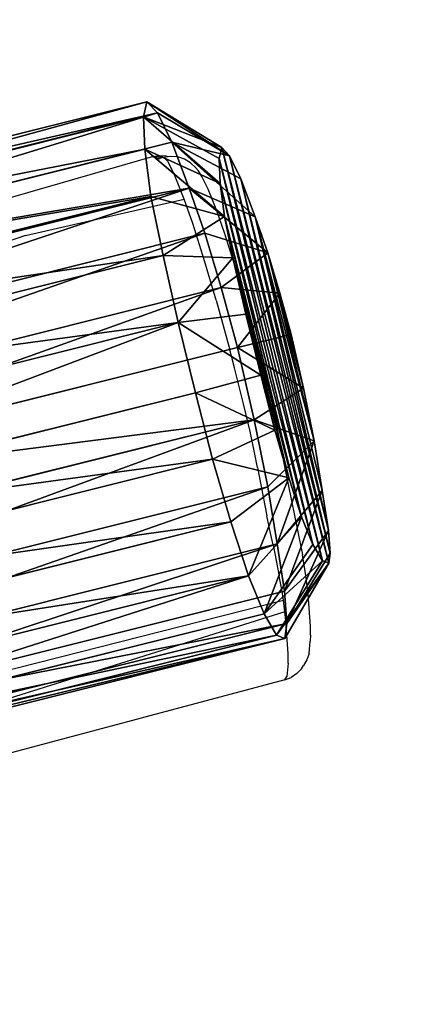
# Model space of a CAD drawing. Units: centimetres. Extents: x -396 to 433, y -186 to 203.
# Drawn here: x 272 to 285, y 25 to 57 of the extents above; entities that cross this region are included whole.
import ezdxf

# ---------------------------------------------------------------- set-up
doc = ezdxf.new("R2010")
doc.units = ezdxf.units.CM
doc.header["$LTSCALE"] = 2.54
doc.layers.get('0').update_dxf_attribs({"true_color": 0xff5454})
doc.layers.add('VP-EQ', color=7, linetype='Continuous', true_color=0x8a3492)

# ---------------------------------------------------------------- blocks, each defined once
blk = doc.blocks.new('Difference_2')
at = {"color": 0}
for p, q in [((11.028, 17.948, 2.278), (8.73, 17.461, 2.278)), ((11.028, 17.948, 2.278), (8.73, 17.461, 2.278)), ((13.445, 17.561, 2.278), (11.028, 17.948, 2.278)), ((11.028, 17.948, 2.278), (11.028, 17.948, 25.286)), ((11.028, 17.948, 2.278), (11.028, 17.948, 25.286)), ((13.445, 17.561, 2.278), (11.028, 17.948, 2.278)), ((11.079, 15.915), (11.028, 17.948, 2.278)), ((11.079, 15.915), (11.028, 17.948, 2.278)), ((12.868, 15.628), (13.445, 17.561, 2.278)), ((12.868, 15.628), (13.445, 17.561, 2.278)), ((13.445, 17.561, 2.278), (13.445, 17.561, 25.338)), ((15.679, 16.562, 2.278), (13.445, 17.561, 2.278)), ((13.445, 17.561, 2.278), (13.445, 17.561, 25.338)), ((15.679, 16.562, 2.278), (13.445, 17.561, 2.278)), ((8.73, 17.461, 2.278), (6.636, 16.395, 2.278)), ((8.73, 17.461, 2.278), (6.636, 16.395, 2.278)), ((8.73, 17.461, 2.278), (8.73, 17.461, 25.253)), ((8.73, 17.461, 2.278), (8.73, 17.461, 25.253)), ((8.73, 17.461, 2.278), (9.402, 15.559)), ((8.73, 17.461, 2.278), (9.402, 15.559)), ((6.636, 16.395, 2.278), (4.889, 14.824, 2.278)), ((6.636, 16.395, 2.278), (4.889, 14.824, 2.278)), ((6.636, 16.395, 2.278), (6.636, 16.395, 25.235)), ((6.636, 16.395, 2.278), (6.636, 16.395, 25.235)), ((7.778, 14.732), (6.636, 16.395, 2.278)), ((7.778, 14.732), (6.636, 16.395, 2.278)), ((15.679, 16.562, 2.278), (14.622, 14.844)), ((15.679, 16.562, 2.278), (14.622, 14.844)), ((17.578, 15.019, 2.278), (15.679, 16.562, 2.278)), ((15.679, 16.562, 2.278), (15.679, 16.562, 25.399)), ((15.679, 16.562, 2.278), (15.679, 16.562, 25.399)), ((17.578, 15.019, 2.278), (15.679, 16.562, 2.278)), ((9.402, 15.559), (11.079, 15.915)), ((9.402, 15.559), (11.079, 15.915)), ((11.079, 15.915), (12.868, 15.628)), ((11.079, 15.915), (12.868, 15.628)), ((7.778, 14.732), (9.402, 15.559)), ((7.778, 14.732), (9.402, 15.559)), ((12.868, 15.628), (14.622, 14.844)), ((12.868, 15.628), (14.622, 14.844)), ((16.196, 13.565), (17.578, 15.019, 2.278)), ((16.196, 13.565), (17.578, 15.019, 2.278)), ((18.945, 13.499, 2.278), (17.578, 15.019, 2.278)), ((17.578, 15.019, 2.278), (17.578, 15.019, 25.465)), ((17.578, 15.019, 2.278), (17.578, 15.019, 25.465)), ((18.945, 13.499, 2.278), (17.578, 15.019, 2.278)), ((4.889, 14.824, 2.278), (4.082, 12.854, 2.278)), ((4.889, 14.824, 2.278), (4.082, 12.854, 2.278)), ((4.889, 14.824, 2.278), (4.889, 14.824, 25.234)), ((4.889, 14.824, 2.278), (4.889, 14.824, 25.234)), ((4.889, 14.824, 2.278), (6.567, 13.643)), ((4.889, 14.824, 2.278), (6.567, 13.643)), ((6.567, 13.643), (7.778, 14.732)), ((6.567, 13.643), (7.778, 14.732)), ((14.622, 14.844), (16.196, 13.565)), ((14.622, 14.844), (16.196, 13.565)), ((6.004, 12.269), (6.567, 13.643)), ((6.004, 12.269), (6.567, 13.643)), ((16.196, 13.565), (17.282, 12.357)), ((16.196, 13.565), (17.282, 12.357)), ((18.945, 13.499, 2.278), (17.282, 12.357)), ((18.945, 13.499, 2.278), (17.282, 12.357)), ((18.945, 13.499, 2.278), (18.945, 13.499, 25.52)), ((19.872, 11.677, 2.278), (18.945, 13.499, 2.278)), ((18.945, 13.499, 2.278), (18.945, 13.499, 25.52)), ((19.872, 11.677, 2.278), (18.945, 13.499, 2.278)), ((4.082, 12.854, 2.278), (3.624, 10.62, 2.278)), ((4.082, 12.854, 2.278), (3.624, 10.62, 2.278)), ((4.082, 12.854, 25.259), (4.082, 12.854, 2.278)), ((4.082, 12.854, 25.259), (4.082, 12.854, 2.278)), ((6.004, 12.269), (4.082, 12.854, 2.278)), ((6.004, 12.269), (4.082, 12.854, 2.278)), ((5.618, 10.384), (6.004, 12.269)), ((5.618, 10.384), (6.004, 12.269)), ((17.282, 12.357), (17.971, 11.005)), ((17.282, 12.357), (17.971, 11.005)), ((19.872, 11.677, 2.278), (17.971, 11.005)), ((19.872, 11.677, 2.278), (17.971, 11.005)), ((19.872, 11.677, 2.278), (19.872, 11.677, 25.574)), ((20.296, 9.678, 2.278), (19.872, 11.677, 2.278)), ((19.872, 11.677, 2.278), (19.872, 11.677, 25.574)), ((20.296, 9.678, 2.278), (19.872, 11.677, 2.278)), ((17.971, 11.005), (18.264, 9.622)), ((17.971, 11.005), (18.264, 9.622)), ((3.624, 10.62, 2.278), (3.546, 8.273, 2.278)), ((3.624, 10.62, 2.278), (3.546, 8.273, 2.278)), ((3.624, 10.62, 2.278), (3.624, 10.62, 25.295)), ((3.624, 10.62, 2.278), (3.624, 10.62, 25.295)), ((5.618, 10.384), (3.624, 10.62, 2.278)), ((5.618, 10.384), (3.624, 10.62, 2.278)), ((5.55, 8.342), (5.618, 10.384)), ((5.55, 8.342), (5.618, 10.384)), ((18.264, 9.622), (17.986, 7.831)), ((18.264, 9.622), (17.986, 7.831)), ((18.264, 9.622), (20.296, 9.678, 2.278)), ((18.264, 9.622), (20.296, 9.678, 2.278)), ((19.922, 7.265, 2.278), (20.296, 9.678, 2.278)), ((19.922, 7.265, 2.278), (20.296, 9.678, 2.278)), ((20.296, 9.678, 2.278), (20.296, 9.678, 25.621)), ((20.296, 9.678, 2.278), (20.296, 9.678, 25.621)), ((5.55, 8.342), (3.546, 8.273, 2.278)), ((5.55, 8.342), (3.546, 8.273, 2.278)), ((5.737, 6.51), (5.55, 8.342)), ((5.737, 6.51), (5.55, 8.342)), ((3.546, 8.273, 2.278), (3.546, 8.273, 25.34)), ((3.546, 8.273, 2.278), (3.546, 8.273, 25.34)), ((3.546, 8.273, 2.278), (3.774, 6.045, 2.278)), ((3.546, 8.273, 2.278), (3.774, 6.045, 2.278)), ((17.986, 7.831), (17.212, 6.079)), ((17.986, 7.831), (17.212, 6.079)), ((19.922, 7.265, 2.278), (17.986, 7.831)), ((19.922, 7.265, 2.278), (17.986, 7.831)), ((18.936, 5.03, 2.278), (19.922, 7.265, 2.278)), ((18.936, 5.03, 2.278), (19.922, 7.265, 2.278)), ((19.922, 7.265, 2.278), (19.922, 7.265, 25.662)), ((19.922, 7.265, 2.278), (19.922, 7.265, 25.662)), ((3.774, 6.045, 2.278), (5.737, 6.51)), ((3.774, 6.045, 2.278), (5.737, 6.51)), ((6.346, 4.908), (5.737, 6.51)), ((6.346, 4.908), (5.737, 6.51)), ((17.212, 6.079), (15.881, 4.425)), ((17.212, 6.079), (15.881, 4.425)), ((18.936, 5.03, 2.278), (17.212, 6.079)), ((18.936, 5.03, 2.278), (17.212, 6.079)), ((3.774, 6.045, 2.278), (3.774, 6.045, 25.389)), ((3.774, 6.045, 2.278), (4.571, 3.951, 2.278)), ((3.774, 6.045, 2.278), (3.774, 6.045, 25.389)), ((3.774, 6.045, 2.278), (4.571, 3.951, 2.278)), ((4.571, 3.951, 2.278), (6.346, 4.908)), ((4.571, 3.951, 2.278), (6.346, 4.908)), ((7.285, 3.608), (6.346, 4.908)), ((7.285, 3.608), (6.346, 4.908)), ((17.405, 3.128, 2.278), (18.936, 5.03, 2.278)), ((17.405, 3.128, 2.278), (18.936, 5.03, 2.278)), ((18.936, 5.03, 2.278), (18.936, 5.03, 25.689)), ((18.936, 5.03, 2.278), (18.936, 5.03, 25.689)), ((15.881, 4.425), (14.69, 3.102)), ((15.881, 4.425), (14.69, 3.102)), ((15.881, 4.425), (17.405, 3.128, 2.278)), ((15.881, 4.425), (17.405, 3.128, 2.278)), ((4.571, 3.951, 2.278), (4.571, 3.951, 25.445)), ((4.571, 3.951, 2.278), (4.571, 3.951, 25.445)), ((4.571, 3.951, 2.278), (5.882, 2.135, 2.278)), ((4.571, 3.951, 2.278), (5.882, 2.135, 2.278)), ((5.882, 2.135, 2.278), (7.285, 3.608)), ((5.882, 2.135, 2.278), (7.285, 3.608)), ((8.721, 2.674), (7.285, 3.608)), ((8.721, 2.674), (7.285, 3.608)), ((14.69, 3.102), (13.49, 2.348)), ((14.69, 3.102), (13.49, 2.348)), ((14.69, 3.102), (15.99, 1.556, 2.278)), ((14.69, 3.102), (15.99, 1.556, 2.278)), ((15.99, 1.556, 2.278), (17.405, 3.128, 2.278)), ((15.99, 1.556, 2.278), (17.405, 3.128, 2.278)), ((17.405, 3.128, 2.278), (17.405, 3.128, 25.698)), ((17.405, 3.128, 2.278), (17.405, 3.128, 25.698)), ((7.852, 0.854, 2.278), (8.721, 2.674)), ((7.852, 0.854, 2.278), (8.721, 2.674)), ((10.455, 2.11), (8.721, 2.674)), ((10.455, 2.11), (8.721, 2.674)), ((13.49, 2.348), (12.227, 2.017)), ((13.49, 2.348), (12.227, 2.017)), ((14.294, 0.491, 2.278), (13.49, 2.348)), ((14.294, 0.491, 2.278), (13.49, 2.348)), ((5.882, 2.135, 2.278), (5.882, 2.135, 25.505)), ((5.882, 2.135, 2.278), (7.852, 0.854, 2.278)), ((5.882, 2.135, 2.278), (5.882, 2.135, 25.505)), ((5.882, 2.135, 2.278), (7.852, 0.854, 2.278)), ((10.086, 0.127, 2.278), (10.455, 2.11)), ((10.086, 0.127, 2.278), (10.455, 2.11)), ((12.227, 2.017), (10.455, 2.11)), ((12.227, 2.017), (10.455, 2.11)), ((12.432, 0.003, 2.278), (12.227, 2.017)), ((12.432, 0.003, 2.278), (12.227, 2.017)), ((14.294, 0.491, 2.278), (15.99, 1.556, 2.278)), ((14.294, 0.491, 2.278), (15.99, 1.556, 2.278)), ((15.99, 1.556, 2.278), (15.99, 1.556, 25.703)), ((15.99, 1.556, 2.278), (15.99, 1.556, 25.703)), ((7.852, 0.854, 2.278), (7.852, 0.854, 25.567)), ((7.852, 0.854, 2.278), (7.852, 0.854, 25.567)), ((7.852, 0.854, 2.278), (10.086, 0.127, 2.278)), ((7.852, 0.854, 2.278), (10.086, 0.127, 2.278)), ((12.432, 0.003, 2.278), (14.294, 0.491, 2.278)), ((12.432, 0.003, 2.278), (14.294, 0.491, 2.278)), ((14.294, 0.491, 2.278), (14.294, 0.491, 25.693)), ((14.294, 0.491, 2.278), (14.294, 0.491, 25.693)), ((10.086, 0.127, 2.278), (10.086, 0.127, 25.623)), ((10.086, 0.127, 2.278), (12.432, 0.003, 2.278)), ((10.086, 0.127, 2.278), (10.086, 0.127, 25.623)), ((10.086, 0.127, 2.278), (12.432, 0.003, 2.278)), ((12.432, 0.003, 2.278), (12.432, 0.003, 25.669)), ((12.432, 0.003, 2.278), (12.432, 0.003, 25.669))]:
    blk.add_line(p, q, dxfattribs=at)
mesh = blk.add_polyface(dxfattribs=at)
corners = [(8.73, 17.461, 25.253), (11.028, 17.948, 2.278), (8.73, 17.461, 2.278), (11.028, 17.948, 25.286)]
mesh.append_faces([[corners[k] for k in face] for face in [(0, 1, 2), (1, 0, 3)]], dxfattribs={"vtx0": -1, "color": 0})
mesh = blk.add_polyface(dxfattribs=at)
corners = [(8.73, 17.461, 2.278), (11.079, 15.915), (9.402, 15.559), (11.028, 17.948, 2.278)]
mesh.append_faces([[corners[k] for k in face] for face in [(0, 1, 2), (1, 0, 3)]], dxfattribs={"vtx0": -1, "color": 0})
mesh = blk.add_polyface(dxfattribs=at)
corners = [(11.028, 17.948, 25.286), (13.445, 17.561, 2.278), (11.028, 17.948, 2.278), (13.445, 17.561, 25.338)]
mesh.append_faces([[corners[k] for k in face] for face in [(0, 1, 2), (1, 0, 3)]], dxfattribs={"vtx0": -1, "color": 0})
mesh = blk.add_polyface(dxfattribs=at)
corners = [(11.028, 17.948, 2.278), (12.868, 15.628), (11.079, 15.915), (13.445, 17.561, 2.278)]
mesh.append_faces([[corners[k] for k in face] for face in [(0, 1, 2), (1, 0, 3)]], dxfattribs={"vtx0": -1, "color": 0})
mesh = blk.add_polyface(dxfattribs=at)
corners = [(12.868, 15.628), (15.679, 16.562, 2.278), (14.622, 14.844), (13.445, 17.561, 2.278)]
mesh.append_faces([[corners[k] for k in face] for face in [(0, 1, 2), (1, 0, 3)]], dxfattribs={"vtx0": -1, "color": 0})
mesh = blk.add_polyface(dxfattribs=at)
corners = [(13.445, 17.561, 2.278), (15.679, 16.562, 25.399), (15.679, 16.562, 2.278), (13.445, 17.561, 25.338)]
mesh.append_faces([[corners[k] for k in face] for face in [(0, 1, 2), (1, 0, 3)]], dxfattribs={"vtx0": -1, "color": 0})
mesh = blk.add_polyface(dxfattribs=at)
corners = [(6.636, 16.395, 2.278), (8.73, 17.461, 25.253), (8.73, 17.461, 2.278), (6.636, 16.395, 25.235)]
mesh.append_faces([[corners[k] for k in face] for face in [(0, 1, 2), (1, 0, 3)]], dxfattribs={"vtx0": -1, "color": 0})
mesh = blk.add_polyface(dxfattribs=at)
corners = [(7.778, 14.732), (8.73, 17.461, 2.278), (9.402, 15.559), (6.636, 16.395, 2.278)]
mesh.append_faces([[corners[k] for k in face] for face in [(0, 1, 2), (1, 0, 3)]], dxfattribs={"vtx0": -1, "color": 0})
mesh = blk.add_polyface(dxfattribs=at)
corners = [(4.889, 14.824, 2.278), (6.636, 16.395, 25.235), (6.636, 16.395, 2.278), (4.889, 14.824, 25.234)]
mesh.append_faces([[corners[k] for k in face] for face in [(0, 1, 2), (1, 0, 3)]], dxfattribs={"vtx0": -1, "color": 0})
mesh = blk.add_polyface(dxfattribs=at)
corners = [(6.636, 16.395, 2.278), (6.567, 13.643), (4.889, 14.824, 2.278), (7.778, 14.732)]
mesh.append_faces([[corners[k] for k in face] for face in [(0, 1, 2), (1, 0, 3)]], dxfattribs={"vtx0": -1, "color": 0})
mesh = blk.add_polyface(dxfattribs=at)
corners = [(15.679, 16.562, 2.278), (16.196, 13.565), (14.622, 14.844), (17.578, 15.019, 2.278)]
mesh.append_faces([[corners[k] for k in face] for face in [(0, 1, 2), (1, 0, 3)]], dxfattribs={"vtx0": -1, "color": 0})
mesh = blk.add_polyface(dxfattribs=at)
corners = [(15.679, 16.562, 25.399), (17.578, 15.019, 2.278), (15.679, 16.562, 2.278), (17.578, 15.019, 25.465)]
mesh.append_faces([[corners[k] for k in face] for face in [(0, 1, 2), (1, 0, 3)]], dxfattribs={"vtx0": -1, "color": 0})
mesh = blk.add_polyface(dxfattribs=at)
corners = [(5.618, 10.384), (5.737, 6.51), (5.55, 8.342), (6.004, 12.269), (6.346, 4.908), (6.567, 13.643), (7.285, 3.608), (7.778, 14.732), (8.721, 2.674), (9.402, 15.559), (10.455, 2.11), (11.079, 15.915), (12.227, 2.017), (12.868, 15.628), (13.49, 2.348), (14.622, 14.844), (14.69, 3.102), (16.196, 13.565), (15.881, 4.425), (17.212, 6.079), (17.282, 12.357), (17.986, 7.831), (17.971, 11.005), (18.264, 9.622)]
mesh.append_faces([[corners[k] for k in face] for face in [(0, 1, 2), (21, 22, 23)]], dxfattribs={"vtx0": -1, "color": 0})
mesh.append_faces([[corners[k] for k in face] for face in [(1, 3, 4), (4, 5, 6), (6, 7, 8), (8, 9, 10), (10, 11, 12), (12, 13, 14), (14, 15, 16), (16, 17, 18), (18, 17, 19), (19, 20, 21)]], dxfattribs={"vtx0": -1, "vtx1": -1, "color": 0})
mesh.append_faces([[corners[k] for k in face] for face in [(1, 0, 3), (4, 3, 5), (6, 5, 7), (8, 7, 9), (10, 9, 11), (12, 11, 13), (14, 13, 15), (16, 15, 17), (19, 17, 20), (21, 20, 22)]], dxfattribs={"vtx0": -1, "vtx2": -1, "color": 0})
mesh = blk.add_polyface(dxfattribs=at)
corners = [(17.578, 15.019, 2.278), (17.282, 12.357), (16.196, 13.565), (18.945, 13.499, 2.278)]
mesh.append_faces([[corners[k] for k in face] for face in [(0, 1, 2), (1, 0, 3)]], dxfattribs={"vtx0": -1, "color": 0})
mesh = blk.add_polyface(dxfattribs=at)
corners = [(17.578, 15.019, 2.278), (18.945, 13.499, 25.52), (18.945, 13.499, 2.278), (17.578, 15.019, 25.465)]
mesh.append_faces([[corners[k] for k in face] for face in [(0, 1, 2), (1, 0, 3)]], dxfattribs={"vtx0": -1, "color": 0})
mesh = blk.add_polyface(dxfattribs=at)
corners = [(4.889, 14.824, 25.234), (4.082, 12.854, 2.278), (4.082, 12.854, 25.259), (4.889, 14.824, 2.278)]
mesh.append_faces([[corners[k] for k in face] for face in [(0, 1, 2), (1, 0, 3)]], dxfattribs={"vtx0": -1, "color": 0})
mesh = blk.add_polyface(dxfattribs=at)
corners = [(4.082, 12.854, 2.278), (6.567, 13.643), (6.004, 12.269), (4.889, 14.824, 2.278)]
mesh.append_faces([[corners[k] for k in face] for face in [(0, 1, 2), (1, 0, 3)]], dxfattribs={"vtx0": -1, "color": 0})
mesh = blk.add_polyface(dxfattribs=at)
corners = [(17.282, 12.357), (19.872, 11.677, 2.278), (17.971, 11.005), (18.945, 13.499, 2.278)]
mesh.append_faces([[corners[k] for k in face] for face in [(0, 1, 2), (1, 0, 3)]], dxfattribs={"vtx0": -1, "color": 0})
mesh = blk.add_polyface(dxfattribs=at)
corners = [(18.945, 13.499, 2.278), (19.872, 11.677, 25.574), (19.872, 11.677, 2.278), (18.945, 13.499, 25.52)]
mesh.append_faces([[corners[k] for k in face] for face in [(0, 1, 2), (1, 0, 3)]], dxfattribs={"vtx0": -1, "color": 0})
mesh = blk.add_polyface(dxfattribs=at)
corners = [(4.082, 12.854, 25.259), (3.624, 10.62, 2.278), (3.624, 10.62, 25.295), (4.082, 12.854, 2.278)]
mesh.append_faces([[corners[k] for k in face] for face in [(0, 1, 2), (1, 0, 3)]], dxfattribs={"vtx0": -1, "color": 0})
mesh = blk.add_polyface(dxfattribs=at)
corners = [(3.624, 10.62, 2.278), (6.004, 12.269), (5.618, 10.384), (4.082, 12.854, 2.278)]
mesh.append_faces([[corners[k] for k in face] for face in [(0, 1, 2), (1, 0, 3)]], dxfattribs={"vtx0": -1, "color": 0})
mesh = blk.add_polyface(dxfattribs=at)
corners = [(17.971, 11.005), (20.296, 9.678, 2.278), (18.264, 9.622), (19.872, 11.677, 2.278)]
mesh.append_faces([[corners[k] for k in face] for face in [(0, 1, 2), (1, 0, 3)]], dxfattribs={"vtx0": -1, "color": 0})
mesh = blk.add_polyface(dxfattribs=at)
corners = [(19.872, 11.677, 2.278), (20.296, 9.678, 25.621), (20.296, 9.678, 2.278), (19.872, 11.677, 25.574)]
mesh.append_faces([[corners[k] for k in face] for face in [(0, 1, 2), (1, 0, 3)]], dxfattribs={"vtx0": -1, "color": 0})
mesh = blk.add_polyface(dxfattribs=at)
corners = [(3.546, 8.273, 25.34), (3.624, 10.62, 2.278), (3.546, 8.273, 2.278), (3.624, 10.62, 25.295)]
mesh.append_faces([[corners[k] for k in face] for face in [(0, 1, 2), (1, 0, 3)]], dxfattribs={"vtx0": -1, "color": 0})
mesh = blk.add_polyface(dxfattribs=at)
corners = [(3.624, 10.62, 2.278), (5.55, 8.342), (3.546, 8.273, 2.278), (5.618, 10.384)]
mesh.append_faces([[corners[k] for k in face] for face in [(0, 1, 2), (1, 0, 3)]], dxfattribs={"vtx0": -1, "color": 0})
mesh = blk.add_polyface(dxfattribs=at)
corners = [(17.986, 7.831), (20.296, 9.678, 2.278), (19.922, 7.265, 2.278), (18.264, 9.622)]
mesh.append_faces([[corners[k] for k in face] for face in [(0, 1, 2), (1, 0, 3)]], dxfattribs={"vtx0": -1, "color": 0})
mesh = blk.add_polyface(dxfattribs=at)
corners = [(19.922, 7.265, 2.278), (20.296, 9.678, 25.621), (19.922, 7.265, 25.662), (20.296, 9.678, 2.278)]
mesh.append_faces([[corners[k] for k in face] for face in [(0, 1, 2), (1, 0, 3)]], dxfattribs={"vtx0": -1, "color": 0})
mesh = blk.add_polyface(dxfattribs=at)
corners = [(3.546, 8.273, 2.278), (5.737, 6.51), (3.774, 6.045, 2.278), (5.55, 8.342)]
mesh.append_faces([[corners[k] for k in face] for face in [(0, 1, 2), (1, 0, 3)]], dxfattribs={"vtx0": -1, "color": 0})
mesh = blk.add_polyface(dxfattribs=at)
corners = [(3.546, 8.273, 25.34), (3.774, 6.045, 2.278), (3.774, 6.045, 25.389), (3.546, 8.273, 2.278)]
mesh.append_faces([[corners[k] for k in face] for face in [(0, 1, 2), (1, 0, 3)]], dxfattribs={"vtx0": -1, "color": 0})
mesh = blk.add_polyface(dxfattribs=at)
corners = [(17.212, 6.079), (19.922, 7.265, 2.278), (18.936, 5.03, 2.278), (17.986, 7.831)]
mesh.append_faces([[corners[k] for k in face] for face in [(0, 1, 2), (1, 0, 3)]], dxfattribs={"vtx0": -1, "color": 0})
mesh = blk.add_polyface(dxfattribs=at)
corners = [(19.922, 7.265, 2.278), (18.936, 5.03, 25.689), (18.936, 5.03, 2.278), (19.922, 7.265, 25.662)]
mesh.append_faces([[corners[k] for k in face] for face in [(0, 1, 2), (1, 0, 3)]], dxfattribs={"vtx0": -1, "color": 0})
mesh = blk.add_polyface(dxfattribs=at)
corners = [(3.774, 6.045, 2.278), (6.346, 4.908), (4.571, 3.951, 2.278), (5.737, 6.51)]
mesh.append_faces([[corners[k] for k in face] for face in [(0, 1, 2), (1, 0, 3)]], dxfattribs={"vtx0": -1, "color": 0})
mesh = blk.add_polyface(dxfattribs=at)
corners = [(17.212, 6.079), (17.405, 3.128, 2.278), (15.881, 4.425), (18.936, 5.03, 2.278)]
mesh.append_faces([[corners[k] for k in face] for face in [(0, 1, 2), (1, 0, 3)]], dxfattribs={"vtx0": -1, "color": 0})
mesh = blk.add_polyface(dxfattribs=at)
corners = [(3.774, 6.045, 25.389), (4.571, 3.951, 2.278), (4.571, 3.951, 25.445), (3.774, 6.045, 2.278)]
mesh.append_faces([[corners[k] for k in face] for face in [(0, 1, 2), (1, 0, 3)]], dxfattribs={"vtx0": -1, "color": 0})
mesh = blk.add_polyface(dxfattribs=at)
corners = [(6.346, 4.908), (5.882, 2.135, 2.278), (4.571, 3.951, 2.278), (7.285, 3.608)]
mesh.append_faces([[corners[k] for k in face] for face in [(0, 1, 2), (1, 0, 3)]], dxfattribs={"vtx0": -1, "color": 0})
mesh = blk.add_polyface(dxfattribs=at)
corners = [(18.936, 5.03, 2.278), (17.405, 3.128, 25.698), (17.405, 3.128, 2.278), (18.936, 5.03, 25.689)]
mesh.append_faces([[corners[k] for k in face] for face in [(0, 1, 2), (1, 0, 3)]], dxfattribs={"vtx0": -1, "color": 0})
mesh = blk.add_polyface(dxfattribs=at)
corners = [(15.881, 4.425), (15.99, 1.556, 2.278), (14.69, 3.102), (17.405, 3.128, 2.278)]
mesh.append_faces([[corners[k] for k in face] for face in [(0, 1, 2), (1, 0, 3)]], dxfattribs={"vtx0": -1, "color": 0})
mesh = blk.add_polyface(dxfattribs=at)
corners = [(4.571, 3.951, 25.445), (5.882, 2.135, 2.278), (5.882, 2.135, 25.505), (4.571, 3.951, 2.278)]
mesh.append_faces([[corners[k] for k in face] for face in [(0, 1, 2), (1, 0, 3)]], dxfattribs={"vtx0": -1, "color": 0})
mesh = blk.add_polyface(dxfattribs=at)
corners = [(7.285, 3.608), (7.852, 0.854, 2.278), (5.882, 2.135, 2.278), (8.721, 2.674)]
mesh.append_faces([[corners[k] for k in face] for face in [(0, 1, 2), (1, 0, 3)]], dxfattribs={"vtx0": -1, "color": 0})
mesh = blk.add_polyface(dxfattribs=at)
corners = [(14.69, 3.102), (14.294, 0.491, 2.278), (13.49, 2.348), (15.99, 1.556, 2.278)]
mesh.append_faces([[corners[k] for k in face] for face in [(0, 1, 2), (1, 0, 3)]], dxfattribs={"vtx0": -1, "color": 0})
mesh = blk.add_polyface(dxfattribs=at)
corners = [(17.405, 3.128, 2.278), (15.99, 1.556, 25.703), (15.99, 1.556, 2.278), (17.405, 3.128, 25.698)]
mesh.append_faces([[corners[k] for k in face] for face in [(0, 1, 2), (1, 0, 3)]], dxfattribs={"vtx0": -1, "color": 0})
mesh = blk.add_polyface(dxfattribs=at)
corners = [(10.455, 2.11), (7.852, 0.854, 2.278), (8.721, 2.674), (10.086, 0.127, 2.278)]
mesh.append_faces([[corners[k] for k in face] for face in [(0, 1, 2), (1, 0, 3)]], dxfattribs={"vtx0": -1, "color": 0})
mesh = blk.add_polyface(dxfattribs=at)
corners = [(14.294, 0.491, 2.278), (12.227, 2.017), (13.49, 2.348), (12.432, 0.003, 2.278)]
mesh.append_faces([[corners[k] for k in face] for face in [(0, 1, 2), (1, 0, 3)]], dxfattribs={"vtx0": -1, "color": 0})
mesh = blk.add_polyface(dxfattribs=at)
corners = [(7.852, 0.854, 25.567), (5.882, 2.135, 2.278), (7.852, 0.854, 2.278), (5.882, 2.135, 25.505)]
mesh.append_faces([[corners[k] for k in face] for face in [(0, 1, 2), (1, 0, 3)]], dxfattribs={"vtx0": -1, "color": 0})
mesh = blk.add_polyface(dxfattribs=at)
corners = [(12.227, 2.017), (10.086, 0.127, 2.278), (10.455, 2.11), (12.432, 0.003, 2.278)]
mesh.append_faces([[corners[k] for k in face] for face in [(0, 1, 2), (1, 0, 3)]], dxfattribs={"vtx0": -1, "color": 0})
mesh = blk.add_polyface(dxfattribs=at)
corners = [(15.99, 1.556, 25.703), (14.294, 0.491, 2.278), (15.99, 1.556, 2.278), (14.294, 0.491, 25.693)]
mesh.append_faces([[corners[k] for k in face] for face in [(0, 1, 2), (1, 0, 3)]], dxfattribs={"vtx0": -1, "color": 0})
mesh = blk.add_polyface(dxfattribs=at)
corners = [(10.086, 0.127, 2.278), (7.852, 0.854, 25.567), (7.852, 0.854, 2.278), (10.086, 0.127, 25.623)]
mesh.append_faces([[corners[k] for k in face] for face in [(0, 1, 2), (1, 0, 3)]], dxfattribs={"vtx0": -1, "color": 0})
mesh = blk.add_polyface(dxfattribs=at)
corners = [(14.294, 0.491, 25.693), (12.432, 0.003, 2.278), (14.294, 0.491, 2.278), (12.432, 0.003, 25.669)]
mesh.append_faces([[corners[k] for k in face] for face in [(0, 1, 2), (1, 0, 3)]], dxfattribs={"vtx0": -1, "color": 0})
mesh = blk.add_polyface(dxfattribs=at)
corners = [(12.432, 0.003, 2.278), (10.086, 0.127, 25.623), (10.086, 0.127, 2.278), (12.432, 0.003, 25.669)]
mesh.append_faces([[corners[k] for k in face] for face in [(0, 1, 2), (1, 0, 3)]], dxfattribs={"vtx0": -1, "color": 0})
blk = doc.blocks.new('Group_1')
at = {"color": 43, "true_color": 0xcdb98c, "extrusion": (-0.965182, -0.241624, 0.100208), "zscale": 0.8780325882302158, "rotation": 88.93430325543348}
blk.add_blockref('Difference_2', (54.791, 72.94, -522.158), dxfattribs=at)
blk = doc.blocks.new('rb1256 3d')
at = {"color": 0}
blk.add_blockref('Group_1', (-243.052, -37.256, -7.153), dxfattribs=at)
blk = doc.blocks.new('1256')
at = {"color": 7}
for p, q in [((-25.071, 262.417), (-26.096, 262.346)), ((-24.786, 262.424), (-25.071, 262.417)), ((-24.786, 262.424), (-24.586, 262.406)), ((-28.191, 261.998), (-27.39, 262.154)), ((-26.919, 262.236), (-27.39, 262.154)), ((-26.639, 262.279), (-26.919, 262.236)), ((-26.096, 262.346), (-26.639, 262.279)), ((-24.583, 262.406), (-24.586, 262.406)), ((-24.191, 262.371), (-24.583, 262.406)), ((-24.191, 262.371), (-23.984, 262.304)), ((-23.984, 262.304), (-23.798, 262.193)), ((-23.693, 262.129), (-23.798, 262.193)), ((-23.693, 262.129), (-23.534, 261.977)), ((-30.833, 261.462), (-29.139, 261.798)), ((-29.139, 261.798), (-28.191, 261.998)), ((-23.534, 261.977), (-23.412, 261.794)), ((-23.334, 261.588), (-23.412, 261.794)), ((-31.819, 261.269), (-30.833, 261.462)), ((-26.259, 261.485), (-26.698, 261.408)), ((-25.916, 261.539), (-26.259, 261.485)), ((-25.536, 261.586), (-25.916, 261.539)), ((-23.011, 250.098), (-25.916, 261.539)), ((-25.255, 261.621), (-25.536, 261.586)), ((-25.536, 261.586), (-21.967, 250.228)), ((-24.174, 261.691), (-25.255, 261.621)), ((-23.869, 261.697), (-24.174, 261.691)), ((-23.869, 261.697), (-23.442, 261.656)), ((-23.334, 261.588), (-23.442, 261.656)), ((-23.334, 261.588), (-20.281, 250.146)), ((-32.567, 261.106), (-31.819, 261.269)), ((-27.711, 261.204), (-28.084, 261.122)), ((-27.711, 261.204), (-26.698, 261.408)), ((-34.006, 260.751), (-33.498, 260.882)), ((-33.498, 260.882), (-32.567, 261.106)), ((-30.215, 260.699), (-28.654, 261.004)), ((-28.084, 261.122), (-28.654, 261.004)), ((-35.434, 260.359), (-34.006, 260.751)), ((-30.485, 260.65), (-31.341, 260.47)), ((-30.215, 260.699), (-30.485, 260.65)), ((-36.587, 260.022), (-35.434, 260.359)), ((-32.282, 260.252), (-33.451, 259.958)), ((-31.341, 260.47), (-32.282, 260.252)), ((-36.707, 259.985), (-37.822, 259.634)), ((-36.707, 259.985), (-36.587, 260.022)), ((-33.451, 259.958), (-34.073, 259.791)), ((-37.822, 259.634), (-38.541, 259.385)), ((-35.642, 259.36), (-34.073, 259.791)), ((-38.541, 259.385), (-39.246, 259.103)), ((-35.642, 259.36), (-36.914, 258.985)), ((-39.65, 258.899), (-39.834, 258.783)), ((-39.246, 259.103), (-39.65, 258.899)), ((-36.914, 258.985), (-38.125, 258.602)), ((-39.943, 258.694), (-40.101, 258.532)), ((-39.834, 258.783), (-39.943, 258.694)), ((-38.125, 258.602), (-38.921, 258.323)), ((-40.218, 258.337), (-40.287, 258.12)), ((-40.101, 258.532), (-40.218, 258.337)), ((-38.921, 258.323), (-39.702, 258.006)), ((-37.742, 253.183), (-38.921, 258.323)), ((-40.287, 258.12), (-40.304, 257.893)), ((-40.147, 257.778), (-39.702, 258.006)), ((-40.309, 257.744), (-40.326, 257.515)), ((-40.29, 257.806), (-40.309, 257.744)), ((-40.304, 257.893), (-40.29, 257.806)), ((-40.29, 257.806), (-40.269, 257.668)), ((-40.29, 257.361), (-40.288, 257.627)), ((-40.162, 257.769), (-40.269, 257.668)), ((-40.269, 257.668), (-40.253, 257.596)), ((-40.147, 257.778), (-40.162, 257.769)), ((-40.326, 257.515), (-40.29, 257.289)), ((-40.254, 257.402), (-40.29, 257.361)), ((-40.29, 257.361), (-40.29, 257.289)), ((-40.22, 257.459), (-40.254, 257.402)), ((-40.253, 257.596), (-40.227, 257.505)), ((-40.227, 257.505), (-40.233, 257.544)), ((-40.227, 257.505), (-40.223, 257.469)), ((-40.223, 257.469), (-40.221, 257.462)), ((-40.22, 257.459), (-40.221, 257.462)), ((-40.29, 257.289), (-37.049, 246.039)), ((-40.155, 257.256), (-40.149, 257.255)), ((-37.742, 253.183), (-35.596, 247.008))]:
    blk.add_line(p, q, dxfattribs=at)
blk = doc.blocks.new('rb1256 2d')
at = {"layer": 'VP-EQ', "color": 7}
blk.add_lwpolyline([(899.063, 280.846), (980.457, 280.846, 0.07686), (1025.764, 287.852), (1250.441, 359.04, 0.326944), (1355.134, 502.034), (1355.134, 520.486, 0.414214), (1205.134, 670.486), (1187.194, 670.486, 0.059812), (1151.69, 666.224), (973.466, 622.806, -0.120855), (901.997, 622.919), (727.107, 666.111, 0.060605), (691.143, 670.486), (675.529, 670.486, 0.414214), (525.529, 520.486), (525.529, 501.176, 0.327502), (630.51, 358.091), (854.044, 287.761, 0.076354)], format="xyb", close=True, dxfattribs=at)
at = {"layer": 'VP-EQ', "rotation": 270}
blk.add_blockref('1256', (940.89, 479.634), dxfattribs=at)

msp = doc.modelspace()

# ---------------------------------------------------------------- block references
for name, p in [('rb1256 2d', (-921.819, -467.177)), ('rb1256 3d', (0, 0))]:
    msp.add_blockref(name, p)

doc.saveas('drawing.dxf')
